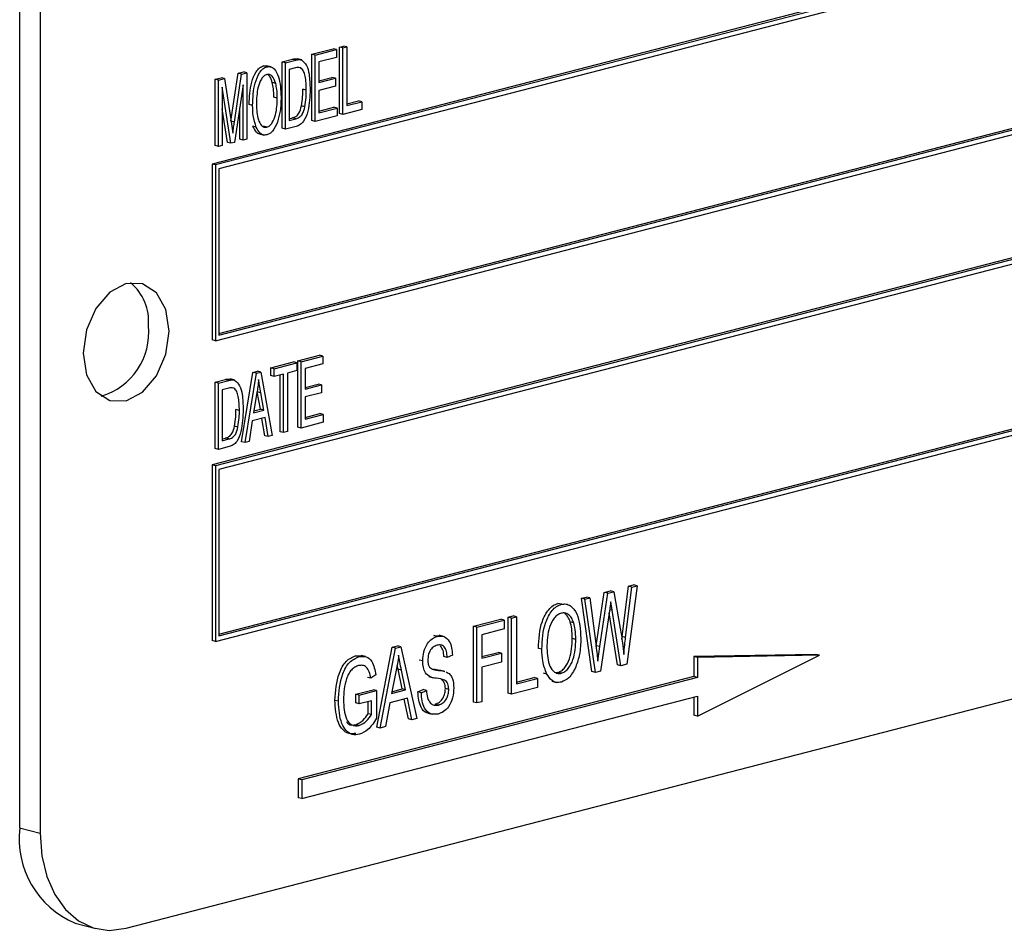
# Model space of a CAD drawing. Units: inches. Extents: x 3 to 63, y 3 to 47.3.
# Drawn here: x 43.3 to 44.3, y 36.9 to 37.8 of the extents above; entities that cross this region are included whole.
import ezdxf

# ---------------------------------------------------------------- set-up
doc = ezdxf.new("R2010")
doc.units = ezdxf.units.IN
doc.header["$LTSCALE"] = 6
doc.header["$MEASUREMENT"] = 0

msp = doc.modelspace()

# ---------------------------------------------------------------- linework, layer by layer
at = {"color": 7, "linetype": 'Continuous', "lineweight": 25}
for p, q in [((43.2869, 38.1659), (43.2869, 36.9585)), ((43.3081, 38.1604), (43.3081, 36.953)), ((45.2526, 38.0999), (43.4849, 37.6423)), ((45.2562, 38.099), (43.4884, 37.6414)), ((45.2526, 38.0932), (43.4919, 37.6375)), ((43.4884, 37.4603), (45.2562, 37.9178)), ((43.4919, 37.4679), (45.2491, 37.9227)), ((43.4919, 37.4661), (45.2526, 37.9218)), ((45.2526, 37.7901), (43.4849, 37.3325)), ((45.2562, 37.7892), (43.4884, 37.3316)), ((45.2526, 37.7834), (43.4919, 37.3277)), ((43.5876, 37.7554), (43.6097, 37.7611)), ((43.5876, 37.687), (43.5876, 37.7554)), ((43.5911, 37.7545), (43.5876, 37.7554)), ((43.5911, 37.7545), (43.6132, 37.7602)), ((43.5911, 37.6861), (43.5911, 37.7545)), ((43.6132, 37.7602), (43.6097, 37.7611)), ((43.6132, 37.7602), (43.6132, 37.7522)), ((43.6162, 37.7628), (43.6201, 37.7638)), ((43.6162, 37.6944), (43.6162, 37.7628)), ((43.6197, 37.7619), (43.6162, 37.7628)), ((43.6197, 37.7619), (43.6236, 37.7629)), ((43.6197, 37.6935), (43.6197, 37.7619)), ((43.6236, 37.7629), (43.6201, 37.7638)), ((43.6236, 37.7629), (43.6236, 37.7025)), ((43.557, 37.7475), (43.5676, 37.7502)), ((43.557, 37.6791), (43.557, 37.7475)), ((43.5605, 37.7466), (43.557, 37.7475)), ((43.5605, 37.7466), (43.5711, 37.7493)), ((43.5605, 37.6782), (43.5605, 37.7466)), ((43.5711, 37.7493), (43.5676, 37.7502)), ((43.5772, 37.7496), (43.5727, 37.7507)), ((43.6132, 37.7522), (43.595, 37.7475)), ((43.595, 37.7475), (43.595, 37.7262)), ((43.5044, 37.6864), (43.5119, 37.7358)), ((43.5079, 37.6854), (43.5154, 37.7349)), ((43.5119, 37.7358), (43.5174, 37.7372)), ((43.5154, 37.7349), (43.5119, 37.7358)), ((43.5154, 37.7349), (43.5209, 37.7363)), ((43.5209, 37.7363), (43.5174, 37.7372)), ((43.5209, 37.7363), (43.5209, 37.6679)), ((43.5379, 37.7434), (43.5414, 37.7434)), ((43.5414, 37.7425), (43.5379, 37.7434)), ((43.5454, 37.7424), (43.541, 37.7436)), ((43.571, 37.7413), (43.5644, 37.7396)), ((43.5644, 37.7396), (43.5644, 37.6872)), ((43.5764, 37.7413), (43.5744, 37.7418)), ((43.4881, 37.7297), (43.4942, 37.7312)), ((43.4881, 37.6613), (43.4881, 37.7297)), ((43.4916, 37.7287), (43.4881, 37.7297)), ((43.4916, 37.7287), (43.4977, 37.7303)), ((43.4916, 37.6604), (43.4916, 37.7287)), ((43.4977, 37.7303), (43.4942, 37.7312)), ((43.4977, 37.7303), (43.5048, 37.6837)), ((43.517, 37.7238), (43.5081, 37.6646)), ((43.517, 37.6669), (43.517, 37.7238)), ((43.5505, 37.7254), (43.547, 37.7263)), ((43.595, 37.728), (43.6084, 37.7315)), ((43.595, 37.7262), (43.6119, 37.7306)), ((43.6119, 37.7306), (43.6084, 37.7315)), ((43.6119, 37.7306), (43.6119, 37.7226)), ((43.5043, 37.6637), (43.4955, 37.7214)), ((43.4955, 37.7214), (43.4955, 37.6614)), ((43.582, 37.7184), (43.5785, 37.7193)), ((43.6119, 37.7226), (43.595, 37.7182)), ((43.595, 37.7182), (43.595, 37.6951)), ((43.5267, 37.7027), (43.5232, 37.7036)), ((43.5521, 37.7103), (43.5486, 37.7113)), ((43.6236, 37.7043), (43.6357, 37.7075)), ((43.6236, 37.7025), (43.6392, 37.7065)), ((43.6392, 37.7065), (43.6357, 37.7075)), ((43.6392, 37.7065), (43.6392, 37.6986)), ((43.5008, 37.6646), (43.4955, 37.6991)), ((43.5135, 37.6678), (43.5135, 37.7002)), ((43.5805, 37.7013), (43.577, 37.7022)), ((43.595, 37.6969), (43.6103, 37.7009)), ((43.595, 37.6951), (43.6138, 37.7)), ((43.6138, 37.7), (43.6103, 37.7009)), ((43.6138, 37.7), (43.6138, 37.692)), ((43.6197, 37.6935), (43.6162, 37.6944)), ((43.6392, 37.6986), (43.6197, 37.6935)), ((43.5048, 37.6837), (43.5063, 37.674)), ((43.5644, 37.689), (43.5676, 37.6898)), ((43.5644, 37.6872), (43.5711, 37.6889)), ((43.5711, 37.6889), (43.5676, 37.6898)), ((43.5911, 37.6861), (43.5876, 37.687)), ((43.6138, 37.692), (43.5911, 37.6861)), ((43.5305, 37.6803), (43.527, 37.6812)), ((43.5337, 37.6733), (43.5382, 37.6722)), ((43.5413, 37.6803), (43.5378, 37.6812)), ((43.5605, 37.6782), (43.557, 37.6791)), ((43.5716, 37.6811), (43.5605, 37.6782)), ((43.5043, 37.6637), (43.5008, 37.6646)), ((43.5081, 37.6646), (43.5043, 37.6637)), ((43.517, 37.6669), (43.5135, 37.6678)), ((43.5209, 37.6679), (43.517, 37.6669)), ((43.4916, 37.6604), (43.4881, 37.6613)), ((43.4955, 37.6614), (43.4916, 37.6604)), ((43.4849, 37.6423), (43.4849, 37.4612)), ((43.4884, 37.6414), (43.4849, 37.6423)), ((43.4884, 37.6414), (43.4884, 37.4603)), ((43.4919, 37.6375), (43.4919, 37.4661)), ((43.4919, 37.1581), (45.2491, 37.6129)), ((43.4919, 37.1563), (45.2526, 37.612)), ((43.4884, 37.1505), (45.2562, 37.6081)), ((43.4884, 37.4603), (43.4849, 37.4612)), ((43.5733, 37.4397), (43.5954, 37.4454)), ((43.5733, 37.3713), (43.5733, 37.4397)), ((43.5768, 37.4387), (43.5733, 37.4397)), ((43.5768, 37.4387), (43.5989, 37.4445)), ((43.5989, 37.4445), (43.5954, 37.4454)), ((43.5989, 37.4445), (43.5989, 37.4365)), ((43.5453, 37.4324), (43.5687, 37.4385)), ((43.5453, 37.4244), (43.5453, 37.4324)), ((43.5488, 37.4315), (43.5453, 37.4324)), ((43.5488, 37.4315), (43.5722, 37.4376)), ((43.5488, 37.4235), (43.5488, 37.4315)), ((43.5722, 37.4296), (43.5625, 37.427)), ((43.5722, 37.4376), (43.5687, 37.4385)), ((43.5722, 37.4376), (43.5722, 37.4296)), ((43.5768, 37.3704), (43.5768, 37.4387)), ((43.5989, 37.4365), (43.5807, 37.4318)), ((43.5807, 37.4318), (43.5807, 37.4104)), ((43.4881, 37.4176), (43.4987, 37.4204)), ((43.4916, 37.4167), (43.5022, 37.4194)), ((43.5022, 37.4194), (43.4987, 37.4204)), ((43.5083, 37.4197), (43.5038, 37.4209)), ((43.5154, 37.3563), (43.5271, 37.4277)), ((43.5189, 37.3554), (43.5306, 37.4268)), ((43.5271, 37.4277), (43.5317, 37.4289)), ((43.5306, 37.4268), (43.5271, 37.4277)), ((43.5306, 37.4268), (43.5352, 37.428)), ((43.5352, 37.428), (43.5317, 37.4289)), ((43.5352, 37.428), (43.5469, 37.3626)), ((43.5488, 37.4235), (43.5453, 37.4244)), ((43.5586, 37.426), (43.5488, 37.4235)), ((43.5551, 37.3666), (43.5551, 37.4251)), ((43.5586, 37.3657), (43.5586, 37.426)), ((43.5625, 37.427), (43.5625, 37.3667)), ((43.4881, 37.3492), (43.4881, 37.4176)), ((43.4916, 37.4167), (43.4881, 37.4176)), ((43.4916, 37.3483), (43.4916, 37.4167)), ((43.5021, 37.4114), (43.4955, 37.4097)), ((43.4955, 37.4097), (43.4955, 37.3573)), ((43.5075, 37.4114), (43.5056, 37.4119)), ((43.5807, 37.4123), (43.5941, 37.4157)), ((43.5807, 37.4104), (43.5976, 37.4148)), ((43.5976, 37.4148), (43.5941, 37.4157)), ((43.5976, 37.4148), (43.5976, 37.4068)), ((43.5312, 37.4069), (43.5276, 37.3861)), ((43.5347, 37.3897), (43.5315, 37.4077)), ((43.5351, 37.4068), (43.5315, 37.4077)), ((43.5382, 37.3888), (43.5351, 37.4068)), ((43.5976, 37.4068), (43.5807, 37.4025)), ((43.5807, 37.4025), (43.5807, 37.3794)), ((43.5131, 37.3885), (43.5096, 37.3895)), ((43.528, 37.388), (43.5347, 37.3897)), ((43.5382, 37.3888), (43.5347, 37.3897)), ((43.5395, 37.3811), (43.5263, 37.3777)), ((43.5276, 37.3861), (43.5382, 37.3888)), ((43.5393, 37.3625), (43.5363, 37.3803)), ((43.5428, 37.3616), (43.5395, 37.3811)), ((43.5807, 37.3812), (43.596, 37.3852)), ((43.5807, 37.3794), (43.5995, 37.3842)), ((43.5995, 37.3842), (43.596, 37.3852)), ((43.5995, 37.3842), (43.5995, 37.3763)), ((43.5116, 37.3714), (43.5081, 37.3724)), ((43.5263, 37.3777), (43.523, 37.3565)), ((43.5768, 37.3704), (43.5733, 37.3713)), ((43.5995, 37.3763), (43.5768, 37.3704)), ((43.4955, 37.3592), (43.4987, 37.36)), ((43.4955, 37.3573), (43.5022, 37.3591)), ((43.5022, 37.3591), (43.4987, 37.36)), ((43.5428, 37.3616), (43.5393, 37.3625)), ((43.5469, 37.3626), (43.5428, 37.3616)), ((43.5586, 37.3657), (43.5551, 37.3666)), ((43.5625, 37.3667), (43.5586, 37.3657)), ((43.3965, 36.8552), (45.341, 37.3585)), ((43.4916, 37.3483), (43.4881, 37.3492)), ((43.5027, 37.3512), (43.4916, 37.3483)), ((43.5189, 37.3554), (43.5154, 37.3563)), ((43.523, 37.3565), (43.5189, 37.3554)), ((43.4849, 37.3325), (43.4849, 37.1514)), ((43.4884, 37.3316), (43.4849, 37.3325)), ((43.4884, 37.3316), (43.4884, 37.1505)), ((43.4919, 37.3277), (43.4919, 37.1563)), ((43.9072, 37.1556), (43.9136, 37.2075)), ((43.9107, 37.1547), (43.9171, 37.2066)), ((43.9224, 37.208), (43.912, 37.1271)), ((43.9136, 37.2075), (43.9189, 37.2089)), ((43.9171, 37.2066), (43.9136, 37.2075)), ((43.9171, 37.2066), (43.9224, 37.208)), ((43.9224, 37.208), (43.9189, 37.2089)), ((43.8804, 37.1462), (43.8887, 37.2011)), ((43.884, 37.1452), (43.8922, 37.2002)), ((43.8887, 37.2011), (43.8951, 37.2027)), ((43.8922, 37.2002), (43.8887, 37.2011)), ((43.8922, 37.2002), (43.8986, 37.2018)), ((43.8986, 37.2018), (43.8951, 37.2027)), ((43.8986, 37.2018), (43.9052, 37.164)), ((43.8445, 37.1888), (43.841, 37.1897)), ((43.8651, 37.195), (43.8704, 37.1963)), ((43.876, 37.1197), (43.8651, 37.195)), ((43.8686, 37.194), (43.8651, 37.195)), ((43.8686, 37.194), (43.8739, 37.1954)), ((43.8795, 37.1187), (43.8686, 37.194)), ((43.8739, 37.1954), (43.8704, 37.1963)), ((43.8739, 37.1954), (43.8802, 37.1458)), ((43.8967, 37.1827), (43.8954, 37.1915)), ((43.7897, 37.1755), (43.7949, 37.1768)), ((43.7984, 37.1759), (43.7949, 37.1768)), ((43.8941, 37.182), (43.8849, 37.1201)), ((43.9022, 37.1264), (43.8938, 37.1799)), ((43.9058, 37.1255), (43.8967, 37.1827)), ((43.7541, 37.1662), (43.7823, 37.1735)), ((43.7541, 37.0881), (43.7541, 37.1662)), ((43.7576, 37.1653), (43.7541, 37.1662)), ((43.7576, 37.1653), (43.7858, 37.1726)), ((43.7858, 37.1726), (43.7823, 37.1735)), ((43.7858, 37.1726), (43.7858, 37.1635)), ((43.7897, 37.0973), (43.7897, 37.1755)), ((43.7932, 37.1745), (43.7897, 37.1755)), ((43.7932, 37.1745), (43.7984, 37.1759)), ((43.7932, 37.0964), (43.7932, 37.1745)), ((43.7984, 37.1759), (43.7984, 37.1069)), ((43.8572, 37.1698), (43.8536, 37.1707)), ((43.7131, 37.1566), (43.719, 37.1565)), ((43.7167, 37.1557), (43.7131, 37.1566)), ((43.7231, 37.1558), (43.7186, 37.1569)), ((43.7576, 37.0872), (43.7576, 37.1653)), ((43.7858, 37.1635), (43.7628, 37.1575)), ((43.7628, 37.1575), (43.7628, 37.1332)), ((43.4884, 37.1505), (43.4849, 37.1514)), ((43.6703, 37.1446), (43.6758, 37.146)), ((43.6793, 37.1451), (43.6758, 37.146)), ((43.8594, 37.1527), (43.8558, 37.1537)), ((43.8803, 37.1453), (43.8804, 37.1462)), ((43.884, 37.1452), (43.8804, 37.1462)), ((43.9069, 37.1528), (43.9072, 37.1556)), ((43.9107, 37.1547), (43.9072, 37.1556)), ((43.6327, 37.1358), (43.639, 37.1357)), ((43.6363, 37.1349), (43.6327, 37.1358)), ((43.643, 37.135), (43.6386, 37.1361)), ((43.6545, 37.0623), (43.6703, 37.1446)), ((43.658, 37.0614), (43.6739, 37.1436)), ((43.6739, 37.1436), (43.6703, 37.1446)), ((43.6739, 37.1436), (43.6793, 37.1451)), ((43.6793, 37.1451), (43.6959, 37.0712)), ((43.7323, 37.1364), (43.7271, 37.1341)), ((43.7628, 37.135), (43.7793, 37.1393)), ((43.7628, 37.1332), (43.7828, 37.1384)), ((43.7828, 37.1384), (43.7793, 37.1393)), ((43.7828, 37.1384), (43.7828, 37.1292)), ((43.8244, 37.1425), (43.8209, 37.1434)), ((43.882, 37.1303), (43.884, 37.1452)), ((44.1065, 37.1372), (43.981, 37.135)), ((44.1101, 37.1363), (43.9846, 37.1341)), ((43.9846, 37.0736), (44.1101, 37.1363)), ((44.1101, 37.1363), (44.1065, 37.1372)), ((43.6764, 37.1219), (43.6755, 37.1261)), ((43.7019, 37.1305), (43.6983, 37.1314)), ((43.7271, 37.1341), (43.7236, 37.135)), ((43.7828, 37.1292), (43.7628, 37.124)), ((43.9058, 37.1255), (43.9022, 37.1264)), ((43.912, 37.1271), (43.9058, 37.1255)), ((43.981, 37.135), (43.981, 37.1144)), ((43.9846, 37.1341), (43.981, 37.135)), ((43.9846, 37.1341), (43.9846, 37.1135)), ((43.6536, 37.1161), (43.6484, 37.1127)), ((43.6746, 37.1209), (43.6697, 37.0969)), ((43.6807, 37.1016), (43.6764, 37.1219)), ((43.6799, 37.121), (43.6764, 37.1219)), ((43.6842, 37.1007), (43.6799, 37.121)), ((43.7169, 37.1209), (43.7134, 37.1219)), ((43.7247, 37.1196), (43.7203, 37.1208)), ((43.7628, 37.124), (43.7628, 37.0885)), ((43.8296, 37.117), (43.826, 37.118)), ((43.8385, 37.1186), (43.8409, 37.1187)), ((43.8445, 37.1178), (43.8409, 37.1187)), ((43.8795, 37.1187), (43.876, 37.1197)), ((43.8849, 37.1201), (43.8795, 37.1187)), ((43.981, 37.1144), (43.5736, 37.009)), ((43.9846, 37.1135), (43.5772, 37.008)), ((43.6484, 37.1127), (43.6449, 37.1136)), ((43.7082, 37.1143), (43.7126, 37.1132)), ((43.7984, 37.1087), (43.8165, 37.1134)), ((43.7984, 37.1069), (43.82, 37.1125)), ((43.82, 37.1125), (43.8165, 37.1134)), ((43.82, 37.1125), (43.82, 37.1033)), ((43.8347, 37.1096), (43.8391, 37.1084)), ((43.9846, 37.1135), (43.981, 37.1144)), ((43.633, 37.0963), (43.6508, 37.1009)), ((43.633, 37.0872), (43.633, 37.0963)), ((43.6365, 37.0954), (43.633, 37.0963)), ((43.6365, 37.0954), (43.6543, 37.1)), ((43.6365, 37.0863), (43.6365, 37.0954)), ((43.6543, 37.1), (43.6508, 37.1009)), ((43.6543, 37.1), (43.6543, 37.0714)), ((43.6697, 37.0969), (43.6842, 37.1007)), ((43.6701, 37.0988), (43.6807, 37.1016)), ((43.6842, 37.1007), (43.6807, 37.1016)), ((43.6969, 37.0987), (43.7021, 37.101)), ((43.7004, 37.0977), (43.6969, 37.0987)), ((43.7004, 37.0977), (43.7056, 37.1001)), ((43.7056, 37.1001), (43.7021, 37.101)), ((43.7286, 37.1012), (43.7251, 37.1021)), ((43.7932, 37.0964), (43.7897, 37.0973)), ((43.82, 37.1033), (43.7932, 37.0964)), ((43.5772, 36.9887), (43.9846, 37.0942)), ((43.615, 37.089), (43.6114, 37.0899)), ((43.6365, 37.0863), (43.633, 37.0872)), ((43.6491, 37.0895), (43.6365, 37.0863)), ((43.6456, 37.0761), (43.6456, 37.0886)), ((43.6491, 37.0752), (43.6491, 37.0895)), ((43.668, 37.0873), (43.6635, 37.0628)), ((43.686, 37.092), (43.668, 37.0873)), ((43.687, 37.0707), (43.6828, 37.0912)), ((43.6905, 37.0698), (43.686, 37.092)), ((43.7181, 37.0851), (43.7145, 37.086)), ((43.7576, 37.0872), (43.7541, 37.0881)), ((43.7628, 37.0885), (43.7576, 37.0872)), ((43.981, 37.0933), (43.981, 37.0745)), ((43.9846, 37.0942), (43.9846, 37.0736)), ((43.6491, 37.0752), (43.6456, 37.0761)), ((43.7071, 37.0767), (43.7115, 37.0755)), ((43.6364, 37.0639), (43.6328, 37.0648)), ((43.6905, 37.0698), (43.687, 37.0707)), ((43.6959, 37.0712), (43.6905, 37.0698)), ((43.9846, 37.0736), (43.981, 37.0745)), ((43.658, 37.0614), (43.6545, 37.0623)), ((43.6635, 37.0628), (43.658, 37.0614)), ((43.5736, 37.009), (43.5736, 36.9896)), ((43.5772, 37.008), (43.5736, 37.009)), ((43.5772, 37.008), (43.5772, 36.9887)), ((43.5772, 36.9887), (43.5736, 36.9896)), ((43.2869, 36.9585), (43.3081, 36.953)), ((43.344, 36.8604), (43.3652, 36.8549))]:
    msp.add_line(p, q, dxfattribs=at)
at = {"color": 8, "linetype": 'Continuous', "lineweight": 25}
for p, q in [((43.5079, 37.6854), (43.5045, 37.6863)), ((43.8967, 37.1827), (43.8943, 37.1833))]:
    msp.add_line(p, q, dxfattribs=at)
at = {"color": 7, "linetype": 'Continuous', "lineweight": 25, "flags": 128}
for points in [[(43.4407, 37.4703), (43.4373, 37.4925), (43.4277, 37.5096), (43.4134, 37.519), (43.3965, 37.5192), (43.3796, 37.5103), (43.3652, 37.4935), (43.3556, 37.4714), (43.3523, 37.4474), (43.3556, 37.4252), (43.3652, 37.4081), (43.3796, 37.3987), (43.3965, 37.3985), (43.4134, 37.4075), (43.4277, 37.4243), (43.4373, 37.4463), (43.4407, 37.4703)], [(43.3081, 36.953), (43.3098, 36.9299), (43.3148, 36.9086), (43.323, 36.8898), (43.334, 36.8744), (43.3474, 36.8628), (43.3627, 36.8556), (43.3792, 36.853), (43.3965, 36.8552)]]:
    msp.add_lwpolyline(points, dxfattribs=at)
at = {"color": 7, "linetype": 'Continuous', "lineweight": 25}
for centre, radius, start, end in [((43.368, 37.4803), 0.0517, 354.9662, 50.3121), ((43.3512, 37.469), 0.0687, 286.5797, 5.6947), ((43.3809, 36.9475), 0.0946, 173.3017, 247.056)]:
    msp.add_arc(centre, radius, start, end, dxfattribs=at)
for points, knots in [([(43.5676, 37.7502), (43.5687, 37.7505), (43.5708, 37.751), (43.5727, 37.7507), (43.5736, 37.7505)], [0, 0, 0, 0, 0.560445, 1, 1, 1, 1]), ([(43.5711, 37.7493), (43.5723, 37.7496), (43.5743, 37.7501), (43.5763, 37.7497), (43.5771, 37.7496)], [0, 0, 0, 0, 0.560445, 1, 1, 1, 1]), ([(43.5771, 37.7496), (43.579, 37.7479), (43.5829, 37.7445), (43.5854, 37.7331), (43.5857, 37.7246), (43.5859, 37.7193)], [0, 0, 0, 0, 0.277033, 0.558032, 1, 1, 1, 1]), ([(43.5232, 37.7036), (43.5235, 37.7114), (43.5239, 37.723), (43.5291, 37.7359), (43.5337, 37.7417), (43.5365, 37.7428), (43.5379, 37.7434)], [0, 0, 0, 0, 0.50002, 0.749827, 0.874987, 1, 1, 1, 1]), ([(43.5267, 37.7027), (43.527, 37.7105), (43.5274, 37.7221), (43.5326, 37.735), (43.5372, 37.7408), (43.54, 37.7419), (43.5414, 37.7425)], [0, 0, 0, 0, 0.50002, 0.749827, 0.874987, 1, 1, 1, 1]), ([(43.5414, 37.7345), (43.5403, 37.7341), (43.5382, 37.7332), (43.5347, 37.7287), (43.531, 37.7185), (43.5308, 37.7096), (43.5306, 37.7036)], [0, 0, 0, 0, 0.1249082, 0.2500024, 0.4994646, 1, 1, 1, 1]), ([(43.5414, 37.7425), (43.5428, 37.7426), (43.5455, 37.7429), (43.55, 37.7397), (43.5551, 37.7296), (43.5557, 37.7185), (43.556, 37.7111)], [0, 0, 0, 0, 0.125021, 0.250292, 0.499996, 1, 1, 1, 1]), ([(43.5505, 37.7254), (43.5495, 37.7282), (43.5481, 37.7322), (43.5443, 37.7348), (43.5424, 37.7346), (43.5414, 37.7345)], [0, 0, 0, 0, 0.558267, 0.779339, 1, 1, 1, 1]), ([(43.547, 37.7263), (43.546, 37.7293), (43.5449, 37.7329), (43.5424, 37.7343), (43.5421, 37.7345)], [0, 0, 0, 0, 0.852633, 1, 1, 1, 1]), ([(43.5754, 37.7415), (43.5747, 37.7416), (43.5733, 37.7419), (43.5718, 37.7415), (43.571, 37.7413)], [0, 0, 0, 0, 0.45766, 1, 1, 1, 1]), ([(43.582, 37.7184), (43.5819, 37.7233), (43.5817, 37.7302), (43.5795, 37.7381), (43.5774, 37.7402), (43.5764, 37.7413)], [0, 0, 0, 0, 0.560876, 0.781419, 1, 1, 1, 1]), ([(43.5486, 37.7113), (43.5485, 37.7142), (43.5484, 37.7194), (43.5474, 37.7242), (43.547, 37.7263)], [0, 0, 0, 0, 0.560029, 1, 1, 1, 1]), ([(43.5521, 37.7103), (43.552, 37.7133), (43.5519, 37.7185), (43.5509, 37.7233), (43.5505, 37.7254)], [0, 0, 0, 0, 0.560029, 1, 1, 1, 1]), ([(43.5859, 37.7193), (43.5856, 37.7118), (43.5852, 37.7007), (43.5806, 37.6874), (43.5757, 37.6825), (43.573, 37.6815), (43.5716, 37.6811)], [0, 0, 0, 0, 0.500636, 0.749619, 0.874612, 1, 1, 1, 1]), ([(43.577, 37.7022), (43.5775, 37.7054), (43.5784, 37.7112), (43.5784, 37.7168), (43.5785, 37.7193)], [0, 0, 0, 0, 0.5597467, 1, 1, 1, 1]), ([(43.5805, 37.7013), (43.581, 37.7045), (43.5819, 37.7103), (43.582, 37.7159), (43.582, 37.7184)], [0, 0, 0, 0, 0.5597467, 1, 1, 1, 1]), ([(43.5306, 37.7036), (43.5309, 37.6981), (43.5312, 37.6899), (43.535, 37.6825), (43.5383, 37.68), (43.5403, 37.6802), (43.5413, 37.6803)], [0, 0, 0, 0, 0.4998853, 0.7497721, 0.8749649, 1, 1, 1, 1]), ([(43.5413, 37.6803), (43.5424, 37.6808), (43.5445, 37.6816), (43.5479, 37.6861), (43.5517, 37.6958), (43.5519, 37.7045), (43.5521, 37.7103)], [0, 0, 0, 0, 0.124937, 0.250095, 0.499782, 1, 1, 1, 1]), ([(43.556, 37.7111), (43.5559, 37.7063), (43.5557, 37.6978), (43.5533, 37.6893), (43.5522, 37.6856)], [0, 0, 0, 0, 0.560318, 1, 1, 1, 1]), ([(43.5305, 37.6803), (43.5292, 37.6841), (43.527, 37.6911), (43.5268, 37.6992), (43.5267, 37.7027)], [0, 0, 0, 0, 0.559319, 1, 1, 1, 1]), ([(43.5676, 37.6898), (43.5688, 37.6902), (43.5713, 37.691), (43.5752, 37.6951), (43.5763, 37.6995), (43.577, 37.7022)], [0, 0, 0, 0, 0.281368, 0.560272, 1, 1, 1, 1]), ([(43.5711, 37.6889), (43.5724, 37.6893), (43.5748, 37.6901), (43.5788, 37.6942), (43.5798, 37.6986), (43.5805, 37.7013)], [0, 0, 0, 0, 0.281368, 0.560272, 1, 1, 1, 1]), ([(43.5063, 37.674), (43.5066, 37.6761), (43.5071, 37.6799), (43.5077, 37.6837), (43.5079, 37.6854)], [0, 0, 0, 0, 0.559996, 1, 1, 1, 1]), ([(43.5522, 37.6856), (43.5508, 37.6822), (43.5487, 37.6774), (43.5445, 37.6735), (43.5424, 37.6727), (43.5414, 37.6723)], [0, 0, 0, 0, 0.558341, 0.77916, 1, 1, 1, 1]), ([(43.5342, 37.6733), (43.5341, 37.6733), (43.5327, 37.6732), (43.5299, 37.6757), (43.5281, 37.6791), (43.527, 37.6812)], [0, 0, 0, 0, 0.023276, 0.403076, 1, 1, 1, 1]), ([(43.5414, 37.6723), (43.54, 37.6722), (43.5374, 37.6719), (43.5334, 37.6746), (43.5316, 37.6781), (43.5305, 37.6803)], [0, 0, 0, 0, 0.279834, 0.559872, 1, 1, 1, 1]), ([(43.4987, 37.4204), (43.4998, 37.4206), (43.5019, 37.4211), (43.5038, 37.4208), (43.5047, 37.4206)], [0, 0, 0, 0, 0.560445, 1, 1, 1, 1]), ([(43.5022, 37.4194), (43.5034, 37.4197), (43.5054, 37.4202), (43.5074, 37.4199), (43.5082, 37.4197)], [0, 0, 0, 0, 0.560445, 1, 1, 1, 1]), ([(43.5082, 37.4197), (43.5101, 37.418), (43.514, 37.4146), (43.5165, 37.4033), (43.5168, 37.3947), (43.517, 37.3894)], [0, 0, 0, 0, 0.277033, 0.558032, 1, 1, 1, 1]), ([(43.5329, 37.4203), (43.5327, 37.4178), (43.5322, 37.4133), (43.5315, 37.4088), (43.5312, 37.4069)], [0, 0, 0, 0, 0.5599551, 1, 1, 1, 1]), ([(43.5351, 37.4068), (43.5346, 37.4093), (43.5338, 37.4137), (43.5332, 37.4183), (43.5329, 37.4203)], [0, 0, 0, 0, 0.560009, 1, 1, 1, 1]), ([(43.5065, 37.4116), (43.5058, 37.4117), (43.5044, 37.412), (43.5029, 37.4116), (43.5021, 37.4114)], [0, 0, 0, 0, 0.45766, 1, 1, 1, 1]), ([(43.5131, 37.3885), (43.513, 37.3934), (43.5128, 37.4003), (43.5106, 37.4082), (43.5085, 37.4104), (43.5075, 37.4114)], [0, 0, 0, 0, 0.560876, 0.781419, 1, 1, 1, 1]), ([(43.517, 37.3894), (43.5167, 37.382), (43.5163, 37.3708), (43.5117, 37.3575), (43.5068, 37.3526), (43.5041, 37.3517), (43.5027, 37.3512)], [0, 0, 0, 0, 0.500636, 0.749619, 0.874612, 1, 1, 1, 1]), ([(43.5081, 37.3724), (43.5086, 37.3756), (43.5095, 37.3813), (43.5095, 37.387), (43.5096, 37.3895)], [0, 0, 0, 0, 0.5597467, 1, 1, 1, 1]), ([(43.5116, 37.3714), (43.5121, 37.3747), (43.513, 37.3804), (43.5131, 37.386), (43.5131, 37.3885)], [0, 0, 0, 0, 0.5597467, 1, 1, 1, 1]), ([(43.4987, 37.36), (43.4999, 37.3604), (43.5024, 37.3611), (43.5063, 37.3652), (43.5074, 37.3697), (43.5081, 37.3724)], [0, 0, 0, 0, 0.2813678, 0.5602723, 1, 1, 1, 1]), ([(43.5022, 37.3591), (43.5035, 37.3594), (43.5059, 37.3602), (43.5099, 37.3643), (43.5109, 37.3687), (43.5116, 37.3714)], [0, 0, 0, 0, 0.2813678, 0.5602723, 1, 1, 1, 1]), ([(43.8209, 37.1434), (43.8214, 37.1529), (43.822, 37.1672), (43.8299, 37.182), (43.8359, 37.1879), (43.8393, 37.1891), (43.841, 37.1897)], [0, 0, 0, 0, 0.498953, 0.748887, 0.874422, 1, 1, 1, 1]), ([(43.8244, 37.1425), (43.8249, 37.152), (43.8256, 37.1662), (43.8334, 37.1811), (43.8395, 37.187), (43.8428, 37.1882), (43.8445, 37.1888)], [0, 0, 0, 0, 0.498953, 0.748887, 0.874422, 1, 1, 1, 1]), ([(43.8445, 37.1888), (43.8462, 37.1891), (43.8495, 37.1895), (43.8554, 37.1869), (43.8632, 37.1764), (43.864, 37.1629), (43.8646, 37.1538)], [0, 0, 0, 0, 0.1256232, 0.2512639, 0.5010631, 1, 1, 1, 1]), ([(43.8954, 37.1915), (43.8952, 37.1898), (43.8948, 37.1866), (43.8943, 37.1834), (43.8941, 37.182)], [0, 0, 0, 0, 0.560007, 1, 1, 1, 1]), ([(43.8446, 37.1797), (43.8433, 37.1792), (43.8407, 37.1783), (43.836, 37.1737), (43.8302, 37.162), (43.8299, 37.151), (43.8296, 37.1437)], [0, 0, 0, 0, 0.1254812, 0.2509175, 0.5003611, 1, 1, 1, 1]), ([(43.8572, 37.1698), (43.8565, 37.1716), (43.8551, 37.1752), (43.8519, 37.1785), (43.8483, 37.1802), (43.8458, 37.1799), (43.8446, 37.1797)], [0, 0, 0, 0, 0.280075, 0.55999, 0.780038, 1, 1, 1, 1]), ([(43.8536, 37.1707), (43.853, 37.1725), (43.8516, 37.1762), (43.8492, 37.1783), (43.848, 37.1794)], [0, 0, 0, 0, 0.500143, 1, 1, 1, 1]), ([(43.8558, 37.1537), (43.8557, 37.157), (43.8556, 37.163), (43.8542, 37.1684), (43.8536, 37.1707)], [0, 0, 0, 0, 0.5599909, 1, 1, 1, 1]), ([(43.8594, 37.1527), (43.8593, 37.1561), (43.8591, 37.1621), (43.8578, 37.1675), (43.8572, 37.1698)], [0, 0, 0, 0, 0.5599909, 1, 1, 1, 1]), ([(43.7167, 37.1557), (43.7191, 37.156), (43.724, 37.1566), (43.7293, 37.1514), (43.7318, 37.1441), (43.7322, 37.139), (43.7323, 37.1364)], [0, 0, 0, 0, 0.279605, 0.558376, 0.778966, 1, 1, 1, 1]), ([(43.9052, 37.164), (43.906, 37.159), (43.9074, 37.1503), (43.9083, 37.1412), (43.9088, 37.1372)], [0, 0, 0, 0, 0.559992, 1, 1, 1, 1]), ([(43.7019, 37.1305), (43.7021, 37.1337), (43.7024, 37.14), (43.7062, 37.1483), (43.7113, 37.1538), (43.7149, 37.1551), (43.7167, 37.1557)], [0, 0, 0, 0, 0.280216, 0.559536, 0.779482, 1, 1, 1, 1]), ([(43.7168, 37.1466), (43.7154, 37.1462), (43.7126, 37.1452), (43.7091, 37.1411), (43.7073, 37.1362), (43.7072, 37.1331), (43.7071, 37.1316)], [0, 0, 0, 0, 0.28067, 0.559243, 0.779384, 1, 1, 1, 1]), ([(43.7271, 37.1341), (43.7269, 37.1362), (43.7266, 37.1404), (43.7243, 37.1453), (43.7206, 37.1473), (43.7181, 37.1469), (43.7168, 37.1466)], [0, 0, 0, 0, 0.280985, 0.559864, 0.779466, 1, 1, 1, 1]), ([(43.7236, 37.135), (43.7234, 37.1372), (43.7231, 37.1415), (43.7212, 37.1445), (43.7202, 37.1461)], [0, 0, 0, 0, 0.501882, 1, 1, 1, 1]), ([(43.8409, 37.1187), (43.8422, 37.1192), (43.8447, 37.1201), (43.8493, 37.1246), (43.8551, 37.1358), (43.8555, 37.1465), (43.8558, 37.1537)], [0, 0, 0, 0, 0.1255441, 0.2510695, 0.5008444, 1, 1, 1, 1]), ([(43.8445, 37.1178), (43.8457, 37.1182), (43.8483, 37.1192), (43.8528, 37.1237), (43.8586, 37.1349), (43.8591, 37.1456), (43.8594, 37.1527)], [0, 0, 0, 0, 0.1255441, 0.2510695, 0.5008444, 1, 1, 1, 1]), ([(43.8646, 37.1538), (43.8644, 37.1483), (43.8641, 37.1383), (43.8608, 37.1287), (43.8594, 37.1244)], [0, 0, 0, 0, 0.560324, 1, 1, 1, 1]), ([(43.8802, 37.1458), (43.8806, 37.1429), (43.8813, 37.1378), (43.8818, 37.1326), (43.882, 37.1303)], [0, 0, 0, 0, 0.559993, 1, 1, 1, 1]), ([(43.9088, 37.1372), (43.9091, 37.1405), (43.9097, 37.1463), (43.9104, 37.1522), (43.9107, 37.1547)], [0, 0, 0, 0, 0.559998, 1, 1, 1, 1]), ([(43.6114, 37.0899), (43.612, 37.0994), (43.613, 37.1137), (43.6224, 37.1313), (43.6293, 37.1343), (43.6327, 37.1358)], [0, 0, 0, 0, 0.500102, 0.750135, 1, 1, 1, 1]), ([(43.6363, 37.1349), (43.6388, 37.1352), (43.6438, 37.1358), (43.6511, 37.1294), (43.6526, 37.1211), (43.6536, 37.1161)], [0, 0, 0, 0, 0.2802761, 0.5602318, 1, 1, 1, 1]), ([(43.677, 37.1363), (43.6766, 37.1334), (43.676, 37.1283), (43.675, 37.1232), (43.6746, 37.1209)], [0, 0, 0, 0, 0.559941, 1, 1, 1, 1]), ([(43.6799, 37.121), (43.6793, 37.1238), (43.6783, 37.1289), (43.6774, 37.134), (43.677, 37.1363)], [0, 0, 0, 0, 0.560011, 1, 1, 1, 1]), ([(43.8296, 37.117), (43.8279, 37.1213), (43.8248, 37.129), (43.8246, 37.1384), (43.8244, 37.1425)], [0, 0, 0, 0, 0.55918, 1, 1, 1, 1]), ([(43.8296, 37.1437), (43.83, 37.137), (43.8306, 37.1269), (43.8364, 37.1193), (43.8408, 37.1172), (43.8432, 37.1176), (43.8445, 37.1178)], [0, 0, 0, 0, 0.49869, 0.748812, 0.874359, 1, 1, 1, 1]), ([(43.615, 37.089), (43.6156, 37.0985), (43.6165, 37.1128), (43.6259, 37.1304), (43.6328, 37.1334), (43.6363, 37.1349)], [0, 0, 0, 0, 0.500102, 0.750135, 1, 1, 1, 1]), ([(43.6358, 37.1257), (43.6345, 37.1252), (43.6319, 37.1243), (43.6283, 37.1213), (43.6253, 37.117), (43.6211, 37.107), (43.6206, 37.0979), (43.6202, 37.0906)], [0, 0, 0, 0, 0.125487, 0.250832, 0.376169, 0.501767, 1, 1, 1, 1]), ([(43.6484, 37.1127), (43.648, 37.115), (43.6471, 37.1195), (43.6441, 37.1243), (43.64, 37.1263), (43.6372, 37.1259), (43.6358, 37.1257)], [0, 0, 0, 0, 0.2809654, 0.5597271, 0.7797613, 1, 1, 1, 1]), ([(43.7157, 37.1126), (43.7136, 37.1129), (43.7095, 37.1136), (43.7047, 37.1174), (43.7022, 37.1237), (43.702, 37.1282), (43.7019, 37.1305)], [0, 0, 0, 0, 0.2810903, 0.5595676, 0.7795913, 1, 1, 1, 1]), ([(43.7071, 37.1316), (43.7071, 37.13), (43.7072, 37.1272), (43.7082, 37.125), (43.7087, 37.124)], [0, 0, 0, 0, 0.560646, 1, 1, 1, 1]), ([(43.7087, 37.124), (43.7101, 37.1231), (43.7126, 37.1214), (43.7156, 37.1211), (43.7169, 37.1209)], [0, 0, 0, 0, 0.5575363, 1, 1, 1, 1]), ([(43.7134, 37.1219), (43.7151, 37.1217), (43.7176, 37.1214), (43.72, 37.1208), (43.7207, 37.1206)], [0, 0, 0, 0, 0.6921, 1, 1, 1, 1]), ([(43.7169, 37.1209), (43.7186, 37.1208), (43.7211, 37.1205), (43.7235, 37.1199), (43.7242, 37.1197)], [0, 0, 0, 0, 0.6921, 1, 1, 1, 1]), ([(43.7259, 37.1192), (43.7273, 37.1185), (43.73, 37.117), (43.7332, 37.1114), (43.7336, 37.106), (43.7338, 37.1027)], [0, 0, 0, 0, 0.28055, 0.560754, 1, 1, 1, 1]), ([(43.8445, 37.1087), (43.8428, 37.1084), (43.8394, 37.1079), (43.8338, 37.1104), (43.8312, 37.1145), (43.8296, 37.117)], [0, 0, 0, 0, 0.280285, 0.560464, 1, 1, 1, 1]), ([(43.8594, 37.1244), (43.8572, 37.1201), (43.8533, 37.1125), (43.8472, 37.1098), (43.8445, 37.1087)], [0, 0, 0, 0, 0.559696, 1, 1, 1, 1]), ([(43.7286, 37.1012), (43.7284, 37.1033), (43.7282, 37.1064), (43.7263, 37.1093), (43.7224, 37.1119), (43.7187, 37.1123), (43.7157, 37.1126)], [0, 0, 0, 0, 0.248448, 0.373536, 0.498755, 1, 1, 1, 1]), ([(43.7251, 37.1021), (43.7249, 37.1042), (43.7246, 37.1073), (43.7228, 37.1102), (43.7215, 37.111), (43.721, 37.1113)], [0, 0, 0, 0, 0.508212, 0.764087, 1, 1, 1, 1]), ([(43.7076, 37.077), (43.7071, 37.077), (43.704, 37.0769), (43.7001, 37.082), (43.6973, 37.09), (43.697, 37.0958), (43.6969, 37.0987)], [0, 0, 0, 0, 0.066634, 0.427818, 0.713585, 1, 1, 1, 1]), ([(43.7176, 37.0758), (43.7149, 37.0755), (43.7094, 37.0749), (43.7036, 37.0809), (43.7008, 37.0891), (43.7005, 37.0949), (43.7004, 37.0977)], [0, 0, 0, 0, 0.279483, 0.5583, 0.778901, 1, 1, 1, 1]), ([(43.7056, 37.1001), (43.7058, 37.0975), (43.7062, 37.0925), (43.7093, 37.0869), (43.7136, 37.0845), (43.7166, 37.0849), (43.7181, 37.0851)], [0, 0, 0, 0, 0.2809793, 0.5596255, 0.7796925, 1, 1, 1, 1]), ([(43.7145, 37.086), (43.7161, 37.0865), (43.7191, 37.0876), (43.7228, 37.0919), (43.7248, 37.0971), (43.725, 37.1004), (43.7251, 37.1021)], [0, 0, 0, 0, 0.280617, 0.559446, 0.779431, 1, 1, 1, 1]), ([(43.7338, 37.1027), (43.7336, 37.0993), (43.7331, 37.0925), (43.729, 37.0835), (43.7234, 37.0778), (43.7195, 37.0765), (43.7176, 37.0758)], [0, 0, 0, 0, 0.280024, 0.559357, 0.779323, 1, 1, 1, 1]), ([(43.7181, 37.0851), (43.7196, 37.0856), (43.7226, 37.0867), (43.7263, 37.091), (43.7283, 37.0962), (43.7285, 37.0995), (43.7286, 37.1012)], [0, 0, 0, 0, 0.280617, 0.559446, 0.779431, 1, 1, 1, 1]), ([(43.6331, 37.0558), (43.6306, 37.0555), (43.6255, 37.0548), (43.6191, 37.0593), (43.6127, 37.0702), (43.6119, 37.0817), (43.6114, 37.0899)], [0, 0, 0, 0, 0.186872, 0.373692, 0.56094, 1, 1, 1, 1]), ([(43.6367, 37.0549), (43.6341, 37.0545), (43.629, 37.0539), (43.6226, 37.0584), (43.6162, 37.0692), (43.6155, 37.0808), (43.615, 37.089)], [0, 0, 0, 0, 0.186872, 0.373692, 0.56094, 1, 1, 1, 1]), ([(43.6202, 37.0906), (43.6205, 37.0834), (43.621, 37.0727), (43.6285, 37.0634), (43.6337, 37.0637), (43.6364, 37.0639)], [0, 0, 0, 0, 0.499902, 0.75018, 1, 1, 1, 1]), ([(43.6328, 37.0648), (43.6355, 37.0661), (43.6403, 37.0684), (43.644, 37.0738), (43.6456, 37.0761)], [0, 0, 0, 0, 0.558996, 1, 1, 1, 1]), ([(43.6364, 37.0639), (43.6391, 37.0652), (43.6439, 37.0675), (43.6475, 37.0729), (43.6491, 37.0752)], [0, 0, 0, 0, 0.558996, 1, 1, 1, 1]), ([(43.6235, 37.0676), (43.624, 37.0669), (43.6264, 37.0638), (43.6301, 37.0644), (43.6328, 37.0648)], [0, 0, 0, 0, 0.2554193, 1, 1, 1, 1]), ([(43.6543, 37.0714), (43.6515, 37.067), (43.6465, 37.0592), (43.6397, 37.0562), (43.6367, 37.0549)], [0, 0, 0, 0, 0.560575, 1, 1, 1, 1])]:
    msp.add_open_spline(points, degree=3, knots=knots, dxfattribs=at)

doc.saveas('drawing.dxf')
